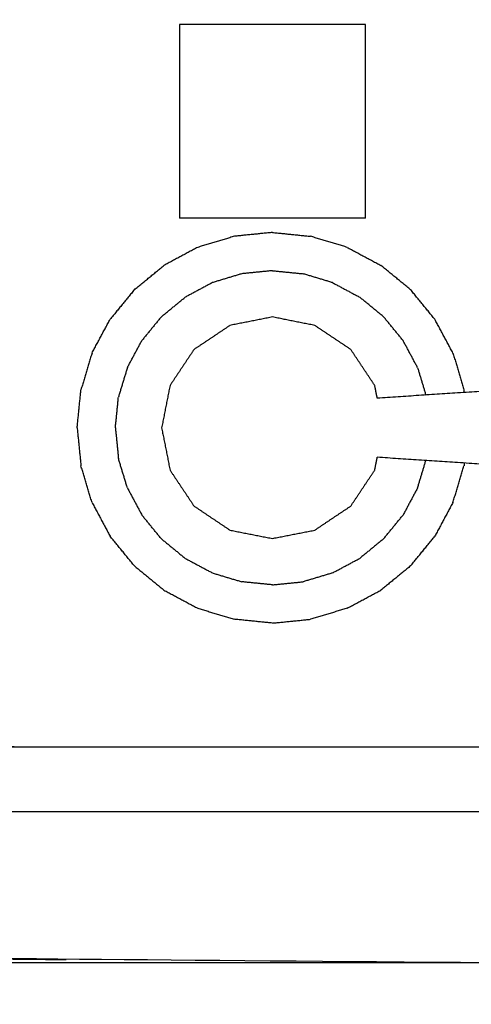
# Model space of a CAD drawing. Units: millimetres. Extents: x -2 to 184, y 0 to 193.
# Drawn here: x 11 to 18, y 72 to 86 of the extents above; entities that cross this region are included whole.
import ezdxf

# ---------------------------------------------------------------- set-up
doc = ezdxf.new("R2010")
doc.units = ezdxf.units.MM
doc.header["$MEASUREMENT"] = 0
doc.layers.add('PROIEZIONI 2D$Visible$Curves', color=7, linetype='Continuous', true_color=0x000000)

msp = doc.modelspace()

# ---------------------------------------------------------------- linework, layer by layer
at = {"layer": 'PROIEZIONI 2D$Visible$Curves', "color": 18, "lineweight": -3, "true_color": 0x000000}
for points, knots in [([(88.833, 86.91), (88.833, 85.285), (88.833, 83.66), (88.833, 83.192), (88.833, 82.725), (88.833, 82.515), (88.833, 82.305), (88.833, 82.065), (88.833, 81.824), (88.833, 80.536), (88.833, 79.248), (88.833, 79.01), (88.833, 78.772), (88.833, 78.551), (88.833, 78.33), (88.833, 78.14), (88.833, 77.95), (88.833, 77.681), (88.833, 77.412), (88.833, 76.642), (88.833, 75.872), (88.833, 75.415), (88.833, 74.959), (88.833, 73.923), (88.833, 72.886), (50.085, 72.886), (11.338, 72.886), (11.215, 72.886), (11.092, 72.886), (10.946, 72.886), (10.8, 72.886), (10.61, 72.886), (10.419, 72.886), (10.19, 72.886), (9.961, 72.886), (9.731, 72.886), (9.502, 72.886), (7.483, 72.886), (5.463, 72.886), (5.234, 72.886), (5.005, 72.886), (4.776, 72.886), (4.547, 72.886), (4.356, 72.886), (4.165, 72.886), (4.019, 72.886), (3.874, 72.886), (3.751, 72.886), (3.627, 72.886), (2.355, 72.886), (1.083, 72.886), (1.083, 73.923), (1.083, 74.959), (1.083, 75.416), (1.083, 75.872), (1.083, 76.642), (1.083, 77.412), (1.083, 77.681), (1.083, 77.95), (1.083, 78.14), (1.083, 78.33), (1.083, 78.551), (1.083, 78.772), (1.083, 79.01), (1.083, 79.248), (1.083, 80.536), (1.083, 81.824), (1.083, 82.065), (1.083, 82.305), (1.083, 82.515), (1.083, 82.725), (1.083, 83.193), (1.083, 83.66), (1.083, 85.285), (1.083, 86.91)], [-34, -34, -34, -33, -33, -32, -32, -31, -31, -30, -30, -29, -29, -28, -28, -27, -27, -26, -26, -25, -25, -24, -24, -23, -23, -22, -22, -21, -21, -20, -20, -19, -19, -18, -18, -17, -17, -16, -16, -15, -15, -14, -14, -13, -13, -12, -12, -11, -11, -10, -10, -9, -9, -8, -8, -7, -7, -6, -6, -5, -5, -4, -4, -3, -3, -2, -2, -1, -1, 0, 0, 1, 1, 2, 2, 3, 3, 3]), ([(16.529, 80.789), (16.511, 80.879), (16.493, 80.969), (16.324, 81.223), (16.155, 81.476), (15.901, 81.645), (15.648, 81.815), (15.349, 81.874), (15.05, 81.934), (14.751, 81.874), (14.452, 81.815), (14.199, 81.645), (13.946, 81.476), (13.776, 81.223), (13.607, 80.969), (13.548, 80.671), (13.488, 80.372), (13.548, 80.073), (13.607, 79.774), (13.776, 79.52), (13.946, 79.267), (14.199, 79.098), (14.452, 78.928), (14.751, 78.869), (15.05, 78.81), (15.349, 78.869), (15.648, 78.928), (15.901, 79.098), (16.155, 79.267), (16.324, 79.52), (16.493, 79.774), (16.511, 79.864), (16.529, 79.955)], [-9.302531, -9.302531, -9.302531, -9, -9, -8, -8, -7, -7, -6, -6, -5, -5, -4, -4, -3, -3, -2, -2, -1, -1, 0, 0, 1, 1, 2, 2, 3, 3, 4, 4, 5, 5, 5.302746, 5.302746, 5.302746]), ([(18.554, 80.812), (18.509, 80.837), (18.464, 80.861), (18.415, 80.876), (18.367, 80.891), (18.21, 80.89), (18.053, 80.888), (17.291, 80.838), (16.529, 80.789)], [-2, -2, -2, -1, -1, 0, 0, 1, 1, 1.960861, 1.960861, 1.960861]), ([(18.554, 79.931), (18.509, 79.907), (18.464, 79.882), (18.415, 79.867), (18.367, 79.852), (18.21, 79.854), (18.053, 79.855), (17.291, 79.905), (16.529, 79.955)], [0, 0, 0, 1, 1, 2, 2, 3, 3, 3.960845, 3.960845, 3.960845]), ([(3.627, 75.872), (3.751, 75.872), (3.874, 75.872), (4.019, 75.872), (4.165, 75.872), (4.356, 75.872), (4.546, 75.872), (4.776, 75.872), (5.005, 75.872), (5.234, 75.872), (5.463, 75.872), (7.483, 75.872), (9.502, 75.872), (9.732, 75.872), (9.961, 75.872), (10.19, 75.872), (10.419, 75.872), (10.61, 75.872), (10.8, 75.872), (10.946, 75.872), (11.092, 75.872), (11.215, 75.872), (11.338, 75.872), (50.085, 75.872), (88.833, 75.872)], [0, 0, 0, 1, 1, 2, 2, 3, 3, 4, 4, 5, 5, 6, 6, 7, 7, 8, 8, 9, 9, 10, 10, 11, 11, 12, 12, 12]), ([(1.083, 74.959), (2.355, 74.959), (3.627, 74.959), (3.751, 74.959), (3.874, 74.959), (4.019, 74.959), (4.165, 74.959), (4.356, 74.959), (4.547, 74.959), (4.776, 74.959), (5.005, 74.959), (5.234, 74.959), (5.463, 74.959), (7.483, 74.959), (9.502, 74.959), (9.731, 74.959), (9.961, 74.959), (10.19, 74.959), (10.419, 74.959), (10.61, 74.959), (10.8, 74.959), (10.946, 74.959), (11.092, 74.959), (11.215, 74.959), (11.338, 74.959), (50.085, 74.959), (88.833, 74.959)], [0, 0, 0, 1, 1, 2, 2, 3, 3, 4, 4, 5, 5, 6, 6, 7, 7, 8, 8, 9, 9, 10, 10, 11, 11, 12, 12, 13, 13, 13]), ([(57.166, 29.409), (54.559, 29.409), (51.952, 29.409), (29.035, 29.409), (6.119, 29.409), (3.542, 29.409), (0.966, 29.409), (0.966, 31.58), (0.966, 33.751), (0.966, 51.568), (0.966, 69.384), (0.966, 71.107), (0.966, 72.83), (3.542, 72.83), (6.119, 72.83), (29.035, 72.83), (51.952, 72.83), (54.559, 72.83), (57.166, 72.83), (71.542, 72.83), (85.918, 72.83), (87.345, 72.83), (88.771, 72.83), (88.771, 71.107), (88.771, 69.384), (88.771, 51.568), (88.771, 33.751), (88.771, 31.58), (88.771, 29.409), (87.345, 29.409), (85.918, 29.409)], [-3, -3, -3, -2, -2, -1, -1, 0, 0, 1, 1, 2, 2, 3, 3, 4, 4, 5, 5, 6, 6, 7, 7, 8, 8, 9, 9, 10, 10, 11, 11, 12, 12, 12])]:
    msp.add_open_spline(points, degree=2, knots=knots, dxfattribs=at)
for points in [[(13.738, 86.059), (13.738, 84.694), (13.738, 83.328)], [(16.363, 86.059), (15.05, 86.059), (13.738, 86.059)], [(16.363, 83.328), (16.363, 84.694), (16.363, 86.059)], [(16.363, 83.328), (15.05, 83.328), (13.738, 83.328)], [(14.514, 83.072), (14.256, 82.994), (13.997, 82.916)], [(15.051, 83.126), (14.783, 83.099), (14.514, 83.072)], [(15.051, 83.126), (15.32, 83.099), (15.588, 83.072)], [(16.105, 82.916), (15.847, 82.994), (15.588, 83.072)], [(13.997, 82.916), (13.759, 82.789), (13.521, 82.661)], [(16.105, 82.916), (16.343, 82.789), (16.581, 82.661)], [(13.104, 82.319), (13.313, 82.49), (13.521, 82.661)], [(16.999, 82.319), (16.79, 82.49), (16.581, 82.661)], [(14.619, 82.544), (14.411, 82.481), (14.204, 82.418)], [(15.051, 82.587), (14.835, 82.565), (14.619, 82.544)], [(15.051, 82.587), (15.267, 82.565), (15.483, 82.544)], [(15.899, 82.418), (15.691, 82.481), (15.483, 82.544)], [(14.204, 82.418), (14.012, 82.315), (13.821, 82.213)], [(15.899, 82.418), (16.09, 82.315), (16.282, 82.213)], [(13.104, 82.319), (12.933, 82.11), (12.762, 81.901)], [(13.485, 81.938), (13.653, 82.075), (13.821, 82.213)], [(16.617, 81.938), (16.45, 82.075), (16.282, 82.213)], [(17.341, 81.901), (17.17, 82.11), (16.999, 82.319)], [(13.485, 81.938), (13.347, 81.77), (13.21, 81.602)], [(16.893, 81.602), (16.755, 81.77), (16.617, 81.938)], [(12.507, 81.426), (12.634, 81.664), (12.762, 81.901)], [(17.596, 81.426), (17.468, 81.664), (17.341, 81.901)], [(13.005, 81.219), (13.107, 81.411), (13.21, 81.602)], [(17.098, 81.219), (16.995, 81.411), (16.893, 81.602)], [(12.507, 81.426), (12.429, 81.167), (12.351, 80.909)], [(17.596, 81.426), (17.674, 81.167), (17.752, 80.909)], [(13.005, 81.219), (12.942, 81.011), (12.879, 80.804)], [(17.098, 81.219), (17.156, 81.026), (17.214, 80.833)], [(12.297, 80.372), (12.324, 80.64), (12.351, 80.909)], [(17.756, 80.869), (17.754, 80.889), (17.752, 80.909)], [(12.836, 80.372), (12.858, 80.588), (12.879, 80.804)], [(12.297, 80.372), (12.324, 80.103), (12.351, 79.834)], [(12.836, 80.372), (12.858, 80.156), (12.879, 79.94)], [(13.005, 79.524), (12.942, 79.732), (12.879, 79.94)], [(17.098, 79.524), (17.156, 79.717), (17.214, 79.91)], [(17.756, 79.875), (17.754, 79.855), (17.752, 79.834)], [(12.507, 79.318), (12.429, 79.576), (12.351, 79.834)], [(17.596, 79.318), (17.674, 79.576), (17.752, 79.834)], [(13.005, 79.524), (13.107, 79.333), (13.21, 79.141)], [(17.098, 79.524), (16.995, 79.333), (16.893, 79.141)], [(12.507, 79.318), (12.634, 79.08), (12.762, 78.842)], [(17.596, 79.318), (17.468, 79.08), (17.341, 78.842)], [(13.485, 78.805), (13.347, 78.973), (13.21, 79.141)], [(16.617, 78.805), (16.755, 78.973), (16.893, 79.141)], [(13.104, 78.424), (12.933, 78.633), (12.762, 78.842)], [(13.485, 78.805), (13.653, 78.668), (13.821, 78.53)], [(16.617, 78.805), (16.45, 78.668), (16.282, 78.53)], [(16.999, 78.424), (17.17, 78.633), (17.341, 78.842)], [(13.821, 78.53), (14.012, 78.428), (14.204, 78.325)], [(15.899, 78.325), (16.09, 78.428), (16.282, 78.53)], [(13.104, 78.424), (13.313, 78.253), (13.521, 78.082)], [(14.204, 78.325), (14.411, 78.262), (14.619, 78.2)], [(15.899, 78.325), (15.691, 78.262), (15.483, 78.2)], [(16.999, 78.424), (16.79, 78.253), (16.581, 78.082)], [(15.051, 78.157), (14.835, 78.178), (14.619, 78.2)], [(15.051, 78.157), (15.267, 78.178), (15.483, 78.2)], [(13.521, 78.082), (13.759, 77.955), (13.997, 77.827)], [(16.105, 77.827), (16.343, 77.955), (16.581, 78.082)], [(13.997, 77.827), (14.256, 77.749), (14.514, 77.671)], [(16.105, 77.827), (15.847, 77.749), (15.588, 77.671)], [(15.051, 77.617), (14.783, 77.644), (14.514, 77.671)], [(15.051, 77.617), (15.32, 77.644), (15.588, 77.671)]]:
    msp.add_open_spline(points, degree=2, dxfattribs=at)

doc.saveas('drawing.dxf')
